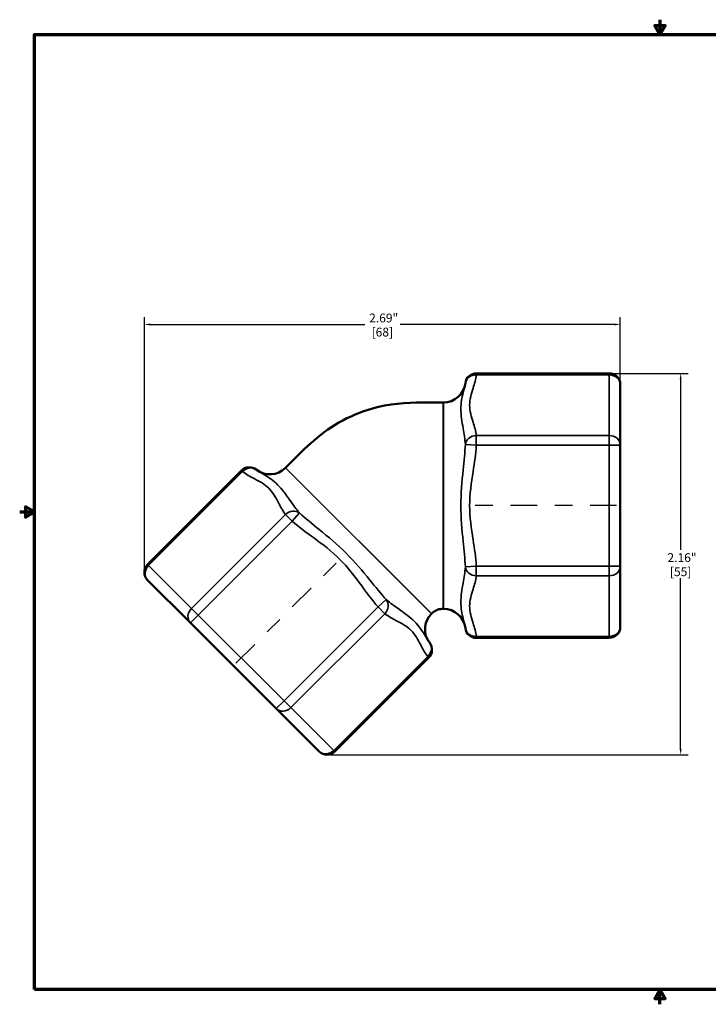
# Model space of a CAD drawing. Units: inches. Extents: x 0.05 to 7.29, y 0.05 to 5.62.
# Drawn here: x 0.05 to 3.94, y 0.05 to 5.62 of the extents above; entities that cross this region are included whole.
import ezdxf

# ---------------------------------------------------------------- set-up
doc = ezdxf.new("R2010")
doc.units = ezdxf.units.IN
doc.header["$LTSCALE"] = 0.333333
doc.header["$MEASUREMENT"] = 0
doc.linetypes.add('CHAIN', pattern=[0.7087, 0.4724, -0.0591, 0.1181, -0.0591])
for name, color, linetype, lineweight in [('Border (ANSI)', 7, 'Continuous', 70), ('Centerline (ANSI)', 7, 'Continuous', 25), ('Dimension (ANSI)', 7, 'Continuous', 25), ('Visible (ANSI)', 7, 'Continuous', 50), ('Visible Narrow (ANSI)', 7, 'Continuous', 35)]:
    doc.layers.add(name, color=color, linetype=linetype, lineweight=lineweight)
doc.styles.add('Note Text (ANSI)', font='tahoma.ttf')
doc.dimstyles.new('Default (ANSI)', dxfattribs={"dimscale": 0.333333, "dimtxt": 0.15, "dimasz": 0.098425, "dimexe": 0.125, "dimexo": 0.0625, "dimgap": 0.031496, "dimtad": 0, "dimtih": 1, "dimtoh": 1, "dimrnd": 1e-08, "dimzin": 4, "dimdsep": 46, "dimtxsty": 'Note Text (ANSI)', "dimcen": 0.09, "dimdle": 0.393701, "dimclrd": 256, "dimclre": 256, "dimclrt": 256, "dimadec": 0, "dimazin": 1, "dimtfac": 0.8, "dimtofl": 0, "dimtmove": 0, "dimatfit": 3, "dimfxl": 1, "dimtolj": 1, "dimtzin": 4, "dimlwd": -1, "dimlwe": -1, "dimarcsym": 0})

# ---------------------------------------------------------------- blocks, each defined once
blk = doc.blocks.new('Borders Default Border')
at = {"layer": 'Border (ANSI)', "flags": 128}
for points in [[(11, 16.856), (11, 16.606), (10.913, 16.756), (11.087, 16.756), (11, 16.606)], [(0.394, 0.394), (0.394, 16.606), (21.606, 16.606), (21.606, 0.394), (0.394, 0.394)], [(0.144, 8.5), (0.394, 8.5), (0.244, 8.587), (0.244, 8.413), (0.394, 8.5)], [(11, 0.144), (11, 0.394), (10.913, 0.244), (11.087, 0.244), (11, 0.394)]]:
    blk.add_lwpolyline(points, dxfattribs=at)
blk = doc.blocks.new('*D18')
at = {"layer": 'Defpoints', "color": 0, "transparency": 16777216}
for p in [(0.7525, 3.8945), (3.4428, 2.5264), (0.7525, 2.4923)]:
    blk.add_point(p, dxfattribs=at)
at = {"layer": 'Dimension (ANSI)', "transparency": 16777216}
for p, q in [((0.7525, 2.5131), (0.7525, 3.9361)), ((3.4428, 2.5473), (3.4428, 3.9361)), ((0.7853, 3.8945), (1.9978, 3.8945)), ((3.41, 3.8945), (2.1975, 3.8945))]:
    blk.add_line(p, q, dxfattribs=at)
for points in [[(0.7853, 3.8999), (0.7853, 3.889), (0.7525, 3.8945)], [(3.41, 3.8999), (3.41, 3.889), (3.4428, 3.8945)]]:
    blk.add_solid(points, dxfattribs=at)
at = {"layer": 'Dimension (ANSI)', "transparency": 16777216, "char_height": 0.05, "attachment_point": 5, "style": 'Note Text (ANSI)'}
for s, insert in [('\\A1; 2.69"', (2.0977, 3.931)), ('\\A1;[68]', (2.0977, 3.8513))]:
    blk.add_mtext(s, dxfattribs=dict(at, insert=insert))
blk = doc.blocks.new('*D19')
at = {"layer": 'Defpoints', "color": 0, "transparency": 16777216}
for p in [(3.3803, 3.6173), (1.7846, 1.4602), (3.7838, 1.4602)]:
    blk.add_point(p, dxfattribs=at)
at = {"layer": 'Dimension (ANSI)', "transparency": 16777216}
for p, q in [((3.4012, 3.6173), (3.8255, 3.6173)), ((3.7838, 3.5845), (3.7838, 2.6185)), ((3.7838, 1.493), (3.7838, 2.459)), ((1.8054, 1.4602), (3.8255, 1.4602))]:
    blk.add_line(p, q, dxfattribs=at)
for points in [[(3.7783, 3.5845), (3.7893, 3.5845), (3.7838, 3.6173)], [(3.7783, 1.493), (3.7893, 1.493), (3.7838, 1.4602)]]:
    blk.add_solid(points, dxfattribs=at)
at = {"layer": 'Dimension (ANSI)', "transparency": 16777216, "char_height": 0.05, "attachment_point": 5, "style": 'Note Text (ANSI)'}
for s, insert in [('\\A1; 2.16"', (3.7838, 2.5753)), ('\\A1;[55]', (3.7838, 2.4955))]:
    blk.add_mtext(s, dxfattribs=dict(at, insert=insert))

msp = doc.modelspace()

# ---------------------------------------------------------------- linework, layer by layer
at = {"layer": 'Centerline (ANSI)', "linetype": 'CHAIN', "ltscale": 0.952448}
for p, q in [((3.422, 2.8692), (2.5873, 2.8692)), ((1.2703, 1.978), (1.8606, 2.5682))]:
    msp.add_line(p, q, dxfattribs=at)
at = {"layer": 'Visible (ANSI)'}
for p, q in [((3.3803, 3.6173), (2.6289, 3.6173)), ((3.4428, 3.212), (3.4428, 3.5548)), ((2.4428, 3.4527), (2.4421, 3.4527)), ((3.4428, 2.5264), (3.4428, 3.212)), ((0.7708, 2.5364), (1.3021, 3.0678)), ((1.5506, 3.0835), (1.5501, 3.083)), ((3.4428, 2.1836), (3.4428, 2.5264)), ((0.7708, 2.4481), (1.0132, 2.2057)), ((2.4428, 2.2857), (2.4421, 2.2857)), ((2.3758, 2.2583), (2.3753, 2.2578)), ((1.0132, 2.2057), (1.498, 1.7209)), ((3.3803, 2.1211), (2.6289, 2.1211)), ((1.8288, 1.4785), (2.3601, 2.0098)), ((1.498, 1.7209), (1.7404, 1.4785))]:
    msp.add_line(p, q, dxfattribs=at)
for centre, radius, start, end in [((2.6289, 3.5548), 0.0625, 90, 172.9858), ((3.3803, 3.5548), 0.0625, 0, 90), ((2.4428, 3.5777), 0.125, 270, 352.9858), ((1.3463, 3.0236), 0.0625, 52.0142, 135), ((1.4617, 3.1714), 0.125, 232.0142, 315), ((0.815, 2.4923), 0.0625, 135, 225), ((2.4428, 2.1607), 0.125, 7.0142, 90), ((2.4637, 2.1694), 0.125, 135, 217.9858), ((2.6289, 2.1836), 0.0625, 187.0142, 270), ((3.3803, 2.1836), 0.0625, 270, 0), ((2.3159, 2.054), 0.0625, 315, 37.9858), ((1.7846, 1.5227), 0.0625, 225, 315)]:
    msp.add_arc(centre, radius, start, end, dxfattribs=at)
for points, knots in [([(1.5506, 3.0835), (1.6437, 3.1766), (1.7369, 3.2745), (1.9114, 3.3732), (1.9758, 3.4002), (2.1338, 3.4453), (2.231, 3.4527), (2.3651, 3.4527), (2.4036, 3.4527), (2.4421, 3.4527)], [0, 0, 0, 0, 1.003266, 1.003266, 1.527513, 1.527513, 2.255646, 2.255646, 2.549058, 2.549058, 2.549058, 2.549058]), ([(2.4421, 2.2857), (2.432, 2.2857), (2.4217, 2.2841), (2.4025, 2.2776), (2.3933, 2.2727), (2.3819, 2.264), (2.3788, 2.2612), (2.3758, 2.2583)], [0, 0, 0, 0, 0.0771808, 0.0771808, 0.1545921, 0.1545921, 0.1863126, 0.1863126, 0.1863126, 0.1863126])]:
    msp.add_open_spline(points, degree=3, knots=knots, dxfattribs=at)
at = {"layer": 'Visible Narrow (ANSI)'}
for p, q in [((2.6289, 3.6173), (2.6289, 3.609)), ((2.6289, 3.609), (3.3803, 3.609)), ((3.3803, 3.609), (3.3803, 3.6173)), ((3.3803, 3.609), (3.3803, 3.2662)), ((2.4421, 3.4525), (2.4421, 2.2858)), ((2.4428, 3.4527), (2.4428, 2.2858)), ((2.6289, 3.2662), (2.6289, 3.212)), ((3.3803, 3.2662), (2.6289, 3.2662)), ((3.3803, 3.212), (3.3803, 3.2662)), ((2.5669, 3.2159), (2.6289, 3.212)), ((2.6289, 3.212), (3.3803, 3.212)), ((3.3803, 3.212), (3.4428, 3.212)), ((3.3803, 3.212), (3.3803, 2.5264)), ((1.3081, 3.0618), (1.3021, 3.0678)), ((2.3753, 2.2578), (1.5501, 3.083)), ((1.5508, 3.0833), (2.3758, 2.2584)), ((0.7767, 2.5305), (1.3081, 3.0618)), ((1.5505, 2.8194), (1.0191, 2.2881)), ((1.5887, 2.7812), (1.5505, 2.8194)), ((1.5887, 2.7812), (1.6299, 2.8277)), ((1.0574, 2.2499), (1.5887, 2.7812)), ((0.7708, 2.5364), (0.7767, 2.5305)), ((1.0191, 2.2881), (0.7767, 2.5305)), ((2.6289, 2.5264), (2.5669, 2.5226)), ((2.6289, 2.5264), (2.6289, 2.4723)), ((3.3803, 2.5264), (2.6289, 2.5264)), ((3.4428, 2.5264), (3.3803, 2.5264)), ((3.3803, 2.4723), (3.3803, 2.5264)), ((2.6289, 2.4723), (3.3803, 2.4723)), ((3.3803, 2.4723), (3.3803, 2.1295)), ((1.0191, 2.2881), (1.0574, 2.2499)), ((2.0735, 2.2964), (1.5422, 1.7651)), ((2.1201, 2.3375), (2.0735, 2.2964)), ((2.1118, 2.2581), (2.0735, 2.2964)), ((1.0132, 2.2057), (1.0574, 2.2499)), ((1.5422, 1.7651), (1.0574, 2.2499)), ((1.5805, 1.7268), (2.1118, 2.2581)), ((2.6289, 2.1295), (2.6289, 2.1211)), ((3.3803, 2.1295), (2.6289, 2.1295)), ((3.3803, 2.1211), (3.3803, 2.1295)), ((2.3542, 2.0157), (1.8229, 1.4844)), ((2.3601, 2.0098), (2.3542, 2.0157)), ((1.5422, 1.7651), (1.498, 1.7209)), ((1.5422, 1.7651), (1.5805, 1.7268)), ((1.8229, 1.4844), (1.5805, 1.7268)), ((1.8229, 1.4844), (1.8288, 1.4785))]:
    msp.add_line(p, q, dxfattribs=at)
for centre, major_axis, ratio, start_param, end_param in [((2.6289, 3.5548), (-0.062, 0.0076), 0.864391, 4.818342, 6.283185), ((3.3803, 3.5548), (0.0625, 0), 0.866025, 0, 1.570796), ((2.6289, 3.212), (-0.062, -0.0076), 0.864391, 4.606436, 6.07128), ((3.3803, 3.212), (0.0625, 0), 0.866025, 0, 1.570796), ((1.3463, 3.0236), (0.0385, 0.0493), 0.864391, 0, 1.464844), ((1.5887, 2.7812), (0.0493, 0.0385), 0.864391, 0.211906, 1.676749), ((0.815, 2.4923), (-0.0442, -0.0442), 0.866025, 4.712389, 6.283185), ((2.6289, 2.5264), (-0.062, 0.0076), 0.864391, 0.211906, 1.676749), ((3.3803, 2.5264), (0.0625, 0), 0.866025, 4.712389, 6.283185), ((1.0574, 2.2499), (-0.0442, -0.0442), 0.866025, 4.712389, 6.283185), ((2.0735, 2.2964), (0.0385, 0.0493), 0.864391, 4.606436, 6.07128), ((2.6289, 2.1836), (-0.062, -0.0076), 0.864391, 0, 1.464844), ((3.3803, 2.1836), (0.0625, 0), 0.866025, 4.712389, 6.283185), ((2.3159, 2.054), (0.0493, 0.0385), 0.864391, 4.818342, 6.283185), ((1.5422, 1.7651), (-0.0442, -0.0442), 0.866025, 0, 1.570796), ((1.7846, 1.5227), (-0.0442, -0.0442), 0.866025, 0, 1.570796)]:
    msp.add_ellipse(centre, major_axis=major_axis, ratio=ratio, start_param=start_param, end_param=end_param, dxfattribs=at)
for points, knots in [([(2.6289, 3.2662), (2.6259, 3.2912), (2.6181, 3.3162), (2.6005, 3.373), (2.5911, 3.4052), (2.5911, 3.4376), (2.5911, 3.47), (2.6005, 3.5022), (2.6181, 3.559), (2.6259, 3.5839), (2.6289, 3.609)], [0.111238, 0.111238, 0.111238, 0.111238, 0.493806, 0.493806, 0.987613, 0.987613, 0.987613, 1.481419, 1.481419, 1.864029, 1.864029, 1.864029, 1.864029]), ([(2.5669, 3.5625), (2.5648, 3.5458), (2.5597, 3.5278), (2.5479, 3.4814), (2.5417, 3.4511), (2.5417, 3.4166), (2.5417, 3.3821), (2.5479, 3.3441), (2.5597, 3.2758), (2.5648, 3.2455), (2.5669, 3.2159)], [-1.864029, -1.864029, -1.864029, -1.864029, -1.481419, -1.481419, -0.987613, -0.987613, -0.987613, -0.493806, -0.493806, -0.111238, -0.111238, -0.111238, -0.111238]), ([(2.5669, 3.2159), (2.5648, 3.1695), (2.5597, 3.1213), (2.5479, 3.0066), (2.5417, 2.9383), (2.5417, 2.8693), (2.5417, 2.8003), (2.5479, 2.7319), (2.5597, 2.6173), (2.5648, 2.569), (2.5669, 2.5226)], [-1.864048, -1.864048, -1.864048, -1.864048, -1.481433, -1.481433, -0.987622, -0.987622, -0.987622, -0.493811, -0.493811, -0.111233, -0.111233, -0.111233, -0.111233]), ([(2.6289, 2.5264), (2.6259, 2.5765), (2.6181, 2.6264), (2.6005, 2.7401), (2.5911, 2.8045), (2.5911, 2.8693), (2.5911, 2.9341), (2.6005, 2.9984), (2.6181, 3.1122), (2.6259, 3.162), (2.6289, 3.212)], [0.111233, 0.111233, 0.111233, 0.111233, 0.493811, 0.493811, 0.987622, 0.987622, 0.987622, 1.481433, 1.481433, 1.864048, 1.864048, 1.864048, 1.864048]), ([(1.6299, 2.8277), (1.6104, 2.8502), (1.5926, 2.8752), (1.5527, 2.9318), (1.5302, 2.9631), (1.5058, 2.9875), (1.4814, 3.0119), (1.4556, 3.0289), (1.4145, 3.0534), (1.3981, 3.0625), (1.3848, 3.0728)], [-1.86402, -1.86402, -1.86402, -1.86402, -1.481412, -1.481412, -0.987608, -0.987608, -0.987608, -0.493804, -0.493804, -0.111241, -0.111241, -0.111241, -0.111241]), ([(1.3081, 3.0618), (1.3279, 3.0463), (1.351, 3.0341), (1.4037, 3.0064), (1.4331, 2.9903), (1.456, 2.9674), (1.4789, 2.9445), (1.4951, 2.9151), (1.5228, 2.8624), (1.5349, 2.8393), (1.5505, 2.8194)], [0.111241, 0.111241, 0.111241, 0.111241, 0.493804, 0.493804, 0.987608, 0.987608, 0.987608, 1.481412, 1.481412, 1.86402, 1.86402, 1.86402, 1.86402]), ([(2.1201, 2.3375), (2.0888, 2.3718), (2.0583, 2.4095), (1.9855, 2.499), (1.9416, 2.5517), (1.8928, 2.6004), (1.8441, 2.6492), (1.7913, 2.6931), (1.7019, 2.7659), (1.6641, 2.7964), (1.6299, 2.8277)], [-1.864048, -1.864048, -1.864048, -1.864048, -1.481433, -1.481433, -0.987622, -0.987622, -0.987622, -0.493811, -0.493811, -0.111233, -0.111233, -0.111233, -0.111233]), ([(1.5887, 2.7812), (1.6263, 2.7479), (1.6671, 2.7181), (1.7599, 2.6502), (1.8121, 2.6113), (1.8579, 2.5655), (1.9037, 2.5197), (1.9426, 2.4675), (2.0105, 2.3746), (2.0403, 2.334), (2.0735, 2.2964)], [0.111233, 0.111233, 0.111233, 0.111233, 0.493811, 0.493811, 0.987622, 0.987622, 0.987622, 1.481433, 1.481433, 1.864048, 1.864048, 1.864048, 1.864048]), ([(2.5669, 2.5226), (2.5648, 2.493), (2.5597, 2.4628), (2.5479, 2.3944), (2.5417, 2.3564), (2.5417, 2.3219), (2.5417, 2.2874), (2.5479, 2.2571), (2.5597, 2.2108), (2.5648, 2.1927), (2.5669, 2.176)], [-1.86402, -1.86402, -1.86402, -1.86402, -1.481412, -1.481412, -0.987608, -0.987608, -0.987608, -0.493804, -0.493804, -0.111241, -0.111241, -0.111241, -0.111241]), ([(2.6289, 2.1295), (2.6259, 2.1546), (2.6181, 2.1795), (2.6005, 2.2363), (2.5911, 2.2685), (2.5911, 2.3009), (2.5911, 2.3333), (2.6005, 2.3655), (2.6181, 2.4224), (2.6259, 2.4473), (2.6289, 2.4723)], [0.111241, 0.111241, 0.111241, 0.111241, 0.493804, 0.493804, 0.987608, 0.987608, 0.987608, 1.481412, 1.481412, 1.86402, 1.86402, 1.86402, 1.86402]), ([(2.3652, 2.0925), (2.3548, 2.1057), (2.3457, 2.1221), (2.3212, 2.1632), (2.3042, 2.189), (2.2798, 2.2134), (2.2555, 2.2378), (2.2242, 2.2603), (2.1675, 2.3003), (2.1425, 2.318), (2.1201, 2.3375)], [-1.864029, -1.864029, -1.864029, -1.864029, -1.481419, -1.481419, -0.987613, -0.987613, -0.987613, -0.493806, -0.493806, -0.111238, -0.111238, -0.111238, -0.111238]), ([(2.1118, 2.2581), (2.1317, 2.2426), (2.1548, 2.2304), (2.2074, 2.2027), (2.2368, 2.1865), (2.2597, 2.1636), (2.2827, 2.1407), (2.2988, 2.1114), (2.3265, 2.0587), (2.3387, 2.0356), (2.3542, 2.0157)], [0.111238, 0.111238, 0.111238, 0.111238, 0.493806, 0.493806, 0.987613, 0.987613, 0.987613, 1.481419, 1.481419, 1.864029, 1.864029, 1.864029, 1.864029])]:
    msp.add_open_spline(points, degree=3, knots=knots, dxfattribs=at)

# ---------------------------------------------------------------- block references
at = {"xscale": 0.3333333333333333, "yscale": 0.3333333333333333, "zscale": 0.3333333333333333}
msp.add_blockref('Borders Default Border', (0, 0), dxfattribs=at)

# ---------------------------------------------------------------- dimensions: what is measured, and where the dimension line sits
at = {"layer": 'Dimension (ANSI)'}
dim = msp.add_linear_dim(base=(0.7525, 3.8945), p1=(3.4428, 2.5264), p2=(0.7525, 2.4923), text=' <>"\\X[68]', dimstyle='Default (ANSI)', override={"dimgap": 0.031496, "dimtih": 0, "dimtoh": 0, "dimdec": 2, "dimpost": '\\X', "dimtol": 0, "dimlim": 0, "dimtp": 0, "dimtm": 0, "dimtdec": 2, "dimatfit": 1}, dxfattribs=at)
dim.commit()
dim.dimension.update_dxf_attribs({"geometry": '*D18', "text_midpoint": (2.0977, 3.8945), "dimtype": 160})
dim = msp.add_linear_dim(base=(3.7838, 1.4602), p1=(3.3803, 3.6173), p2=(1.7846, 1.4602), angle=90, text=' <>"\\X[55]', dimstyle='Default (ANSI)', override={"dimgap": 0.031496, "dimdec": 2, "dimpost": '\\X', "dimtol": 0, "dimlim": 0, "dimtp": 0, "dimtm": 0, "dimtdec": 2, "dimatfit": 1}, dxfattribs=at)
dim.commit()
dim.dimension.update_dxf_attribs({"geometry": '*D19', "text_midpoint": (3.7838, 2.5388), "dimtype": 160})

doc.saveas('drawing.dxf')
